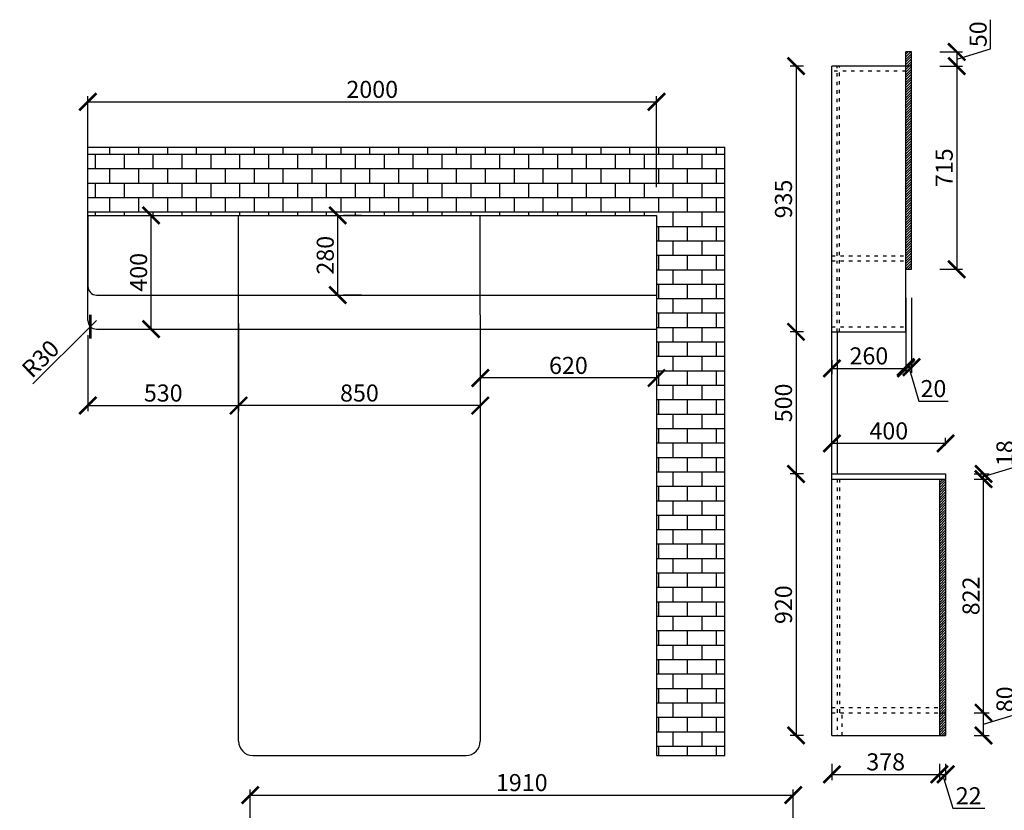
# Model space of a CAD drawing. Units: millimetres. Extents: x 9922339 to 9928999, y 4944581 to 4950336.
# Drawn here: x 9922339 to 9925802, y 4947555 to 4950336 of the extents above; entities that cross this region are included whole.
import ezdxf

# ---------------------------------------------------------------- set-up
doc = ezdxf.new("R2010")
doc.units = ezdxf.units.MM
doc.linetypes.add('ACAD_ISO03W100', pattern=[30, 12, -18])
doc.styles.get("Standard").update_dxf_attribs({"font": 'txt', "bigfont": 'gbcbig.shx'})
doc.dimstyles.new('ISO-25', dxfattribs={"dimtxt": 60, "dimasz": 60, "dimexe": 20, "dimexo": 100, "dimgap": 6.25, "dimtad": 1, "dimtxsty": 'Standard', "dimblk": 'ARCHTICK', "dimcen": 2.5, "dimclrd": 3, "dimclre": 3, "dimadec": 0, "dimazin": 0, "dimtfac": 1, "dimtmove": 1, "dimatfit": 3, "dimldrblk": 'ARCHTICK', "dimfxl": 1, "dimarcsym": 0})

# ---------------------------------------------------------------- blocks, each defined once
blk = doc.blocks.new('_ArchTick')
at = {"color": 0, "linetype": 'ByBlock', "const_width": 0.15}
blk.add_lwpolyline([(-0.5, -0.5), (0.5, 0.5)], dxfattribs=at)
blk = doc.blocks.new('*D1')
at = {"color": 3, "lineweight": -2, "transparency": 16777216}
for p, q in [((9922579.2, 4949747.6), (9922579.2, 4950067.2)), ((9922579.2, 4950047.2), (9924579.2, 4950047.2)), ((9924579.2, 4949747.6), (9924579.2, 4950067.2))]:
    blk.add_line(p, q, dxfattribs=at)
at = {"layer": 'Defpoints', "color": 0, "transparency": 16777216}
for p in [(9924579.2, 4950047.2), (9922579.2, 4949647.6), (9924579.2, 4949647.6)]:
    blk.add_point(p, dxfattribs=at)
at = {"color": 3, "lineweight": -2, "transparency": 16777216, "xscale": 60, "yscale": 60, "zscale": 60, "rotation": 180}
blk.add_blockref('_ArchTick', (9922579.2, 4950047.2), dxfattribs=at)
at = {"color": 3, "lineweight": -2, "transparency": 16777216, "xscale": 60, "yscale": 60, "zscale": 60}
blk.add_blockref('_ArchTick', (9924579.2, 4950047.2), dxfattribs=at)
at = {"color": 0, "transparency": 16777216, "insert": (9923579.2, 4950083.4), "char_height": 60, "attachment_point": 5}
blk.add_mtext('2000', dxfattribs=at)
blk = doc.blocks.new('*D2')
at = {"color": 3, "lineweight": -2, "transparency": 16777216}
for p, q in [((9923959.2, 4949147.6), (9923959.2, 4949055.8)), ((9924579.2, 4949147.6), (9924579.2, 4949055.8)), ((9924579.2, 4949075.8), (9923959.2, 4949075.8))]:
    blk.add_line(p, q, dxfattribs=at)
at = {"layer": 'Defpoints', "color": 0, "transparency": 16777216}
for p in [(9923959.2, 4949247.6), (9924579.2, 4949247.6), (9923959.2, 4949075.8)]:
    blk.add_point(p, dxfattribs=at)
at = {"color": 3, "lineweight": -2, "transparency": 16777216, "xscale": 60, "yscale": 60, "zscale": 60, "rotation": 180}
blk.add_blockref('_ArchTick', (9923959.2, 4949075.8), dxfattribs=at)
at = {"color": 3, "lineweight": -2, "transparency": 16777216, "xscale": 60, "yscale": 60, "zscale": 60}
blk.add_blockref('_ArchTick', (9924579.2, 4949075.8), dxfattribs=at)
at = {"color": 0, "transparency": 16777216, "insert": (9924269.2, 4949112.1), "char_height": 60, "attachment_point": 5}
blk.add_mtext('620', dxfattribs=at)
blk = doc.blocks.new('*D3')
at = {"color": 3, "lineweight": -2, "transparency": 16777216}
for p, q in [((9923109.2, 4949147.6), (9923109.2, 4948958.7)), ((9923959.2, 4949050.5), (9923959.2, 4948958.7)), ((9923959.2, 4948978.7), (9923109.2, 4948978.7))]:
    blk.add_line(p, q, dxfattribs=at)
at = {"layer": 'Defpoints', "color": 0, "transparency": 16777216}
for p in [(9923109.2, 4949247.6), (9923959.2, 4949150.5), (9923109.2, 4948978.7)]:
    blk.add_point(p, dxfattribs=at)
at = {"color": 3, "lineweight": -2, "transparency": 16777216, "xscale": 60, "yscale": 60, "zscale": 60, "rotation": 180}
blk.add_blockref('_ArchTick', (9923109.2, 4948978.7), dxfattribs=at)
at = {"color": 3, "lineweight": -2, "transparency": 16777216, "xscale": 60, "yscale": 60, "zscale": 60}
blk.add_blockref('_ArchTick', (9923959.2, 4948978.7), dxfattribs=at)
at = {"color": 0, "transparency": 16777216, "insert": (9923534.2, 4949015), "char_height": 60, "attachment_point": 5}
blk.add_mtext('850', dxfattribs=at)
blk = doc.blocks.new('*D75')
at = {"color": 3, "lineweight": -2, "transparency": 16777216}
for p, q in [((9925754.3, 4950233.9), (9925754.3, 4950336.4)), ((9925576, 4950223), (9925654.9, 4950223)), ((9925634.9, 4950198), (9925754.3, 4950233.9)), ((9925634.9, 4950223), (9925634.9, 4950173)), ((9925576, 4950173), (9925654.9, 4950173))]:
    blk.add_line(p, q, dxfattribs=at)
at = {"layer": 'Defpoints', "color": 0, "transparency": 16777216}
for p in [(9925476, 4950223), (9925476, 4950173), (9925634.9, 4950173)]:
    blk.add_point(p, dxfattribs=at)
at = {"color": 3, "lineweight": -2, "transparency": 16777216, "xscale": 60, "yscale": 60, "zscale": 60}
for p, rotation in [((9925634.9, 4950223), 90), ((9925634.9, 4950173), 270)]:
    blk.add_blockref('_ArchTick', p, dxfattribs=dict(at, rotation=rotation))
at = {"color": 0, "transparency": 16777216, "insert": (9925718, 4950285.1), "char_height": 60, "attachment_point": 5, "rotation": 90}
blk.add_mtext('50', dxfattribs=at)
blk = doc.blocks.new('*D76')
at = {"color": 3, "lineweight": -2, "transparency": 16777216}
for p, q in [((9925576, 4950173), (9925654.9, 4950173)), ((9925634.9, 4950173), (9925634.9, 4949458)), ((9925576, 4949458), (9925654.9, 4949458))]:
    blk.add_line(p, q, dxfattribs=at)
at = {"layer": 'Defpoints', "color": 0, "transparency": 16777216}
for p in [(9925476, 4950173), (9925476, 4949458), (9925634.9, 4949458)]:
    blk.add_point(p, dxfattribs=at)
at = {"color": 3, "lineweight": -2, "transparency": 16777216, "xscale": 60, "yscale": 60, "zscale": 60}
for p, rotation in [((9925634.9, 4950173), 90), ((9925634.9, 4949458), 270)]:
    blk.add_blockref('_ArchTick', p, dxfattribs=dict(at, rotation=rotation))
at = {"color": 0, "transparency": 16777216, "insert": (9925598.7, 4949815.5), "char_height": 60, "attachment_point": 5, "rotation": 90}
blk.add_mtext('715', dxfattribs=at)
blk = doc.blocks.new('*D77')
at = {"color": 3, "lineweight": -2, "transparency": 16777216}
for p, q in [((9925096, 4950173), (9925049.7, 4950173)), ((9925069.7, 4950173), (9925069.7, 4949238)), ((9925096, 4949238), (9925049.7, 4949238))]:
    blk.add_line(p, q, dxfattribs=at)
at = {"layer": 'Defpoints', "color": 0, "transparency": 16777216}
for p in [(9925196, 4950173), (9925069.7, 4949238), (9925196, 4949238)]:
    blk.add_point(p, dxfattribs=at)
at = {"color": 3, "lineweight": -2, "transparency": 16777216, "xscale": 60, "yscale": 60, "zscale": 60}
for p, rotation in [((9925069.7, 4950173), 90), ((9925069.7, 4949238), 270)]:
    blk.add_blockref('_ArchTick', p, dxfattribs=dict(at, rotation=rotation))
at = {"color": 0, "transparency": 16777216, "insert": (9925033.4, 4949705.5), "char_height": 60, "attachment_point": 5, "rotation": 90}
blk.add_mtext('935', dxfattribs=at)
blk = doc.blocks.new('*D78')
at = {"color": 3, "lineweight": -2, "transparency": 16777216}
for p, q in [((9925096, 4949238), (9925049.7, 4949238)), ((9925069.7, 4949238), (9925069.7, 4948738)), ((9925096, 4948738), (9925049.7, 4948738))]:
    blk.add_line(p, q, dxfattribs=at)
at = {"layer": 'Defpoints', "color": 0, "transparency": 16777216}
for p in [(9925196, 4949238), (9925069.7, 4948738), (9925196, 4948738)]:
    blk.add_point(p, dxfattribs=at)
at = {"color": 3, "lineweight": -2, "transparency": 16777216, "xscale": 60, "yscale": 60, "zscale": 60}
for p, rotation in [((9925069.7, 4949238), 90), ((9925069.7, 4948738), 270)]:
    blk.add_blockref('_ArchTick', p, dxfattribs=dict(at, rotation=rotation))
at = {"color": 0, "transparency": 16777216, "insert": (9925033.4, 4948988), "char_height": 60, "attachment_point": 5, "rotation": 90}
blk.add_mtext('500', dxfattribs=at)
blk = doc.blocks.new('*D79')
at = {"color": 3, "lineweight": -2, "transparency": 16777216}
for p, q in [((9925096, 4948738), (9925049.7, 4948738)), ((9925069.7, 4948738), (9925069.7, 4947818)), ((9925096, 4947818), (9925049.7, 4947818))]:
    blk.add_line(p, q, dxfattribs=at)
at = {"layer": 'Defpoints', "color": 0, "transparency": 16777216}
for p in [(9925196, 4948738), (9925069.7, 4947818), (9925196, 4947818)]:
    blk.add_point(p, dxfattribs=at)
at = {"color": 3, "lineweight": -2, "transparency": 16777216, "xscale": 60, "yscale": 60, "zscale": 60}
for p, rotation in [((9925069.7, 4948738), 90), ((9925069.7, 4947818), 270)]:
    blk.add_blockref('_ArchTick', p, dxfattribs=dict(at, rotation=rotation))
at = {"color": 0, "transparency": 16777216, "insert": (9925033.4, 4948278), "char_height": 60, "attachment_point": 5, "rotation": 90}
blk.add_mtext('920', dxfattribs=at)
blk = doc.blocks.new('*D80')
at = {"color": 3, "lineweight": -2, "transparency": 16777216}
for p, q in [((9925196, 4947718), (9925196, 4947661.1)), ((9925574, 4947718), (9925574, 4947661.1)), ((9925196, 4947681.1), (9925574, 4947681.1))]:
    blk.add_line(p, q, dxfattribs=at)
at = {"layer": 'Defpoints', "color": 0, "transparency": 16777216}
for p in [(9925196, 4947818), (9925574, 4947818), (9925574, 4947681.1)]:
    blk.add_point(p, dxfattribs=at)
at = {"color": 3, "lineweight": -2, "transparency": 16777216, "xscale": 60, "yscale": 60, "zscale": 60, "rotation": 180}
blk.add_blockref('_ArchTick', (9925196, 4947681.1), dxfattribs=at)
at = {"color": 3, "lineweight": -2, "transparency": 16777216, "xscale": 60, "yscale": 60, "zscale": 60}
blk.add_blockref('_ArchTick', (9925574, 4947681.1), dxfattribs=at)
at = {"color": 0, "transparency": 16777216, "insert": (9925385, 4947717.3), "char_height": 60, "attachment_point": 5}
blk.add_mtext('378', dxfattribs=at)
blk = doc.blocks.new('*D81')
at = {"color": 3, "lineweight": -2, "transparency": 16777216}
for p, q in [((9925574, 4947718), (9925574, 4947661.1)), ((9925596, 4947718), (9925596, 4947661.1)), ((9925574, 4947681.1), (9925596, 4947681.1)), ((9925585, 4947681.1), (9925620.8, 4947561.7)), ((9925620.8, 4947561.7), (9925733.3, 4947561.7))]:
    blk.add_line(p, q, dxfattribs=at)
at = {"layer": 'Defpoints', "color": 0, "transparency": 16777216}
for p in [(9925574, 4947818), (9925596, 4947818), (9925596, 4947681.1)]:
    blk.add_point(p, dxfattribs=at)
at = {"color": 3, "lineweight": -2, "transparency": 16777216, "xscale": 60, "yscale": 60, "zscale": 60, "rotation": 180}
blk.add_blockref('_ArchTick', (9925574, 4947681.1), dxfattribs=at)
at = {"color": 3, "lineweight": -2, "transparency": 16777216, "xscale": 60, "yscale": 60, "zscale": 60}
blk.add_blockref('_ArchTick', (9925596, 4947681.1), dxfattribs=at)
at = {"color": 0, "transparency": 16777216, "insert": (9925677, 4947597.9), "char_height": 60, "attachment_point": 5}
blk.add_mtext('22', dxfattribs=at)
blk = doc.blocks.new('*D82')
at = {"color": 3, "lineweight": -2, "transparency": 16777216}
for p, q in [((9925696, 4948720), (9925749.3, 4948720)), ((9925729.3, 4947898), (9925729.3, 4948720)), ((9925696, 4947898), (9925749.3, 4947898))]:
    blk.add_line(p, q, dxfattribs=at)
at = {"layer": 'Defpoints', "color": 0, "transparency": 16777216}
for p in [(9925596, 4948720), (9925729.3, 4948720), (9925596, 4947898)]:
    blk.add_point(p, dxfattribs=at)
at = {"color": 3, "lineweight": -2, "transparency": 16777216, "xscale": 60, "yscale": 60, "zscale": 60}
for p, rotation in [((9925729.3, 4948720), 90), ((9925729.3, 4947898), 270)]:
    blk.add_blockref('_ArchTick', p, dxfattribs=dict(at, rotation=rotation))
at = {"color": 0, "transparency": 16777216, "insert": (9925693, 4948309), "char_height": 60, "attachment_point": 5, "rotation": 90}
blk.add_mtext('822', dxfattribs=at)
blk = doc.blocks.new('*D83')
at = {"color": 3, "lineweight": -2, "transparency": 16777216}
for p, q in [((9925848.6, 4948764.9), (9925848.6, 4948857.4)), ((9925729.3, 4948729), (9925848.6, 4948764.9)), ((9925696, 4948738), (9925749.3, 4948738)), ((9925729.3, 4948720), (9925729.3, 4948738)), ((9925696, 4948720), (9925749.3, 4948720))]:
    blk.add_line(p, q, dxfattribs=at)
at = {"layer": 'Defpoints', "color": 0, "transparency": 16777216}
for p in [(9925596, 4948738), (9925729.3, 4948738), (9925596, 4948720)]:
    blk.add_point(p, dxfattribs=at)
at = {"color": 3, "lineweight": -2, "transparency": 16777216, "xscale": 60, "yscale": 60, "zscale": 60}
for p, rotation in [((9925729.3, 4948738), 90), ((9925729.3, 4948720), 270)]:
    blk.add_blockref('_ArchTick', p, dxfattribs=dict(at, rotation=rotation))
at = {"color": 0, "transparency": 16777216, "insert": (9925812.4, 4948811.1), "char_height": 60, "attachment_point": 5, "rotation": 90}
blk.add_mtext('18', dxfattribs=at)
blk = doc.blocks.new('*D84')
at = {"color": 3, "lineweight": -2, "transparency": 16777216}
for p, q in [((9925196, 4948838), (9925196, 4948865.5)), ((9925596, 4948838), (9925596, 4948865.5)), ((9925596, 4948845.5), (9925196, 4948845.5))]:
    blk.add_line(p, q, dxfattribs=at)
at = {"layer": 'Defpoints', "color": 0, "transparency": 16777216}
for p in [(9925196, 4948845.5), (9925196, 4948738), (9925596, 4948738)]:
    blk.add_point(p, dxfattribs=at)
at = {"color": 3, "lineweight": -2, "transparency": 16777216, "xscale": 60, "yscale": 60, "zscale": 60, "rotation": 180}
blk.add_blockref('_ArchTick', (9925196, 4948845.5), dxfattribs=at)
at = {"color": 3, "lineweight": -2, "transparency": 16777216, "xscale": 60, "yscale": 60, "zscale": 60}
blk.add_blockref('_ArchTick', (9925596, 4948845.5), dxfattribs=at)
at = {"color": 0, "transparency": 16777216, "insert": (9925396, 4948881.8), "char_height": 60, "attachment_point": 5}
blk.add_mtext('400', dxfattribs=at)
blk = doc.blocks.new('*D85')
at = {"color": 3, "lineweight": -2, "transparency": 16777216}
for p, q in [((9925456, 4949358), (9925456, 4949093.7)), ((9925476, 4949358), (9925476, 4949093.7)), ((9925476, 4949113.7), (9925456, 4949113.7)), ((9925466, 4949113.7), (9925501.8, 4948994.4)), ((9925501.8, 4948994.4), (9925604.3, 4948994.4))]:
    blk.add_line(p, q, dxfattribs=at)
at = {"layer": 'Defpoints', "color": 0, "transparency": 16777216}
for p in [(9925456, 4949458), (9925476, 4949458), (9925456, 4949113.7)]:
    blk.add_point(p, dxfattribs=at)
at = {"color": 3, "lineweight": -2, "transparency": 16777216, "xscale": 60, "yscale": 60, "zscale": 60, "rotation": 180}
blk.add_blockref('_ArchTick', (9925456, 4949113.7), dxfattribs=at)
at = {"color": 3, "lineweight": -2, "transparency": 16777216, "xscale": 60, "yscale": 60, "zscale": 60}
blk.add_blockref('_ArchTick', (9925476, 4949113.7), dxfattribs=at)
at = {"color": 0, "transparency": 16777216, "insert": (9925553, 4949030.6), "char_height": 60, "attachment_point": 5}
blk.add_mtext('20', dxfattribs=at)
blk = doc.blocks.new('*D86')
at = {"color": 3, "lineweight": -2, "transparency": 16777216}
for p, q in [((9925196, 4949138), (9925196, 4949089.4)), ((9925456, 4949138), (9925456, 4949089.4)), ((9925196, 4949109.4), (9925456, 4949109.4))]:
    blk.add_line(p, q, dxfattribs=at)
at = {"layer": 'Defpoints', "color": 0, "transparency": 16777216}
for p in [(9925196, 4949238), (9925456, 4949238), (9925456, 4949109.4)]:
    blk.add_point(p, dxfattribs=at)
at = {"color": 3, "lineweight": -2, "transparency": 16777216, "xscale": 60, "yscale": 60, "zscale": 60, "rotation": 180}
blk.add_blockref('_ArchTick', (9925196, 4949109.4), dxfattribs=at)
at = {"color": 3, "lineweight": -2, "transparency": 16777216, "xscale": 60, "yscale": 60, "zscale": 60}
blk.add_blockref('_ArchTick', (9925456, 4949109.4), dxfattribs=at)
at = {"color": 0, "transparency": 16777216, "insert": (9925326, 4949145.7), "char_height": 60, "attachment_point": 5}
blk.add_mtext('260', dxfattribs=at)
blk = doc.blocks.new('*D105')
at = {"color": 3, "lineweight": -2, "transparency": 16777216}
for p, q in [((9925848.6, 4947893.9), (9925848.6, 4947996.4)), ((9925696, 4947898), (9925749.3, 4947898)), ((9925729.3, 4947818), (9925729.3, 4947898)), ((9925729.3, 4947858), (9925848.6, 4947893.9)), ((9925696, 4947818), (9925749.3, 4947818))]:
    blk.add_line(p, q, dxfattribs=at)
at = {"layer": 'Defpoints', "color": 0, "transparency": 16777216}
for p in [(9925596, 4947898), (9925729.3, 4947898), (9925596, 4947818)]:
    blk.add_point(p, dxfattribs=at)
at = {"color": 3, "lineweight": -2, "transparency": 16777216, "xscale": 60, "yscale": 60, "zscale": 60}
for p, rotation in [((9925729.3, 4947898), 90), ((9925729.3, 4947818), 270)]:
    blk.add_blockref('_ArchTick', p, dxfattribs=dict(at, rotation=rotation))
at = {"color": 0, "transparency": 16777216, "insert": (9925812.4, 4947945.1), "char_height": 60, "attachment_point": 5, "rotation": 90}
blk.add_mtext('80', dxfattribs=at)
blk = doc.blocks.new('*D107')
at = {"color": 3, "lineweight": -2, "transparency": 16777216}
for p, q in [((9923150.2, 4947365.1), (9923150.2, 4947628)), ((9925060.2, 4947365.1), (9925060.2, 4947628)), ((9923150.2, 4947608), (9925060.2, 4947608))]:
    blk.add_line(p, q, dxfattribs=at)
at = {"layer": 'Defpoints', "color": 0, "transparency": 16777216}
for p in [(9925060.2, 4947608), (9923150.2, 4947265.1), (9925060.2, 4947265.1)]:
    blk.add_point(p, dxfattribs=at)
at = {"color": 3, "lineweight": -2, "transparency": 16777216, "xscale": 60, "yscale": 60, "zscale": 60, "rotation": 180}
blk.add_blockref('_ArchTick', (9923150.2, 4947608), dxfattribs=at)
at = {"color": 3, "lineweight": -2, "transparency": 16777216, "xscale": 60, "yscale": 60, "zscale": 60}
blk.add_blockref('_ArchTick', (9925060.2, 4947608), dxfattribs=at)
at = {"color": 0, "transparency": 16777216, "insert": (9924105.2, 4947644.3), "char_height": 60, "attachment_point": 5}
blk.add_mtext('1910', dxfattribs=at)
blk = doc.blocks.new('*D113')
at = {"color": 3, "lineweight": -2, "transparency": 16777216}
for p in [(9922609.2, 4949277.6), (9922385.7, 4949055)]:
    blk.add_line(p, (9922587.9, 4949256.4), dxfattribs=at)
at = {"layer": 'Defpoints', "color": 0, "transparency": 16777216}
for p in [(9922609.2, 4949277.6), (9922587.9, 4949256.4)]:
    blk.add_point(p, dxfattribs=at)
at = {"color": 3, "lineweight": -2, "transparency": 16777216, "xscale": 60, "yscale": 60, "zscale": 60, "rotation": 44.88906647799199}
blk.add_blockref('_ArchTick', (9922587.9, 4949256.4), dxfattribs=at)
at = {"color": 0, "transparency": 16777216, "insert": (9922417.7, 4949138), "char_height": 60, "attachment_point": 5, "rotation": 44.8891}
blk.add_mtext('R30', dxfattribs=at)
blk = doc.blocks.new('*D114')
at = {"color": 3, "lineweight": -2, "transparency": 16777216}
for p, q in [((9923109.2, 4949267.6), (9923109.2, 4948958.7)), ((9922579.2, 4949226.2), (9922579.2, 4948958.7)), ((9922579.2, 4948978.7), (9923109.2, 4948978.7))]:
    blk.add_line(p, q, dxfattribs=at)
at = {"layer": 'Defpoints', "color": 0, "transparency": 16777216}
for p in [(9923109.2, 4949367.6), (9922579.2, 4949326.2), (9923109.2, 4948978.7)]:
    blk.add_point(p, dxfattribs=at)
at = {"color": 3, "lineweight": -2, "transparency": 16777216, "xscale": 60, "yscale": 60, "zscale": 60, "rotation": 180}
blk.add_blockref('_ArchTick', (9922579.2, 4948978.7), dxfattribs=at)
at = {"color": 3, "lineweight": -2, "transparency": 16777216, "xscale": 60, "yscale": 60, "zscale": 60}
blk.add_blockref('_ArchTick', (9923109.2, 4948978.7), dxfattribs=at)
at = {"color": 0, "transparency": 16777216, "insert": (9922844.2, 4949015), "char_height": 60, "attachment_point": 5}
blk.add_mtext('530', dxfattribs=at)
blk = doc.blocks.new('*D115')
at = {"color": 3, "lineweight": -2, "transparency": 16777216}
for p, q in [((9922701.4, 4949647.6), (9922781.4, 4949647.6)), ((9922801.4, 4949247.6), (9922801.4, 4949647.6)), ((9922701.4, 4949247.6), (9922781.4, 4949247.6))]:
    blk.add_line(p, q, dxfattribs=at)
at = {"layer": 'Defpoints', "color": 0, "transparency": 16777216}
for p in [(9922801.4, 4949647.6), (9922801.4, 4949647.6), (9922801.4, 4949247.6)]:
    blk.add_point(p, dxfattribs=at)
at = {"color": 3, "lineweight": -2, "transparency": 16777216, "xscale": 60, "yscale": 60, "zscale": 60}
for p, rotation in [((9922801.4, 4949647.6), 90), ((9922801.4, 4949247.6), 270)]:
    blk.add_blockref('_ArchTick', p, dxfattribs=dict(at, rotation=rotation))
at = {"color": 0, "transparency": 16777216, "insert": (9922765.2, 4949447.6), "char_height": 60, "attachment_point": 5, "rotation": 90}
blk.add_mtext('400', dxfattribs=at)
blk = doc.blocks.new('*D116')
at = {"color": 3, "lineweight": -2, "transparency": 16777216}
for p, q in [((9923458, 4949367.6), (9923458, 4949647.6)), ((9923541.7, 4949647.6), (9923478, 4949647.6)), ((9923541.7, 4949367.6), (9923478, 4949367.6))]:
    blk.add_line(p, q, dxfattribs=at)
at = {"layer": 'Defpoints', "color": 0, "transparency": 16777216}
for p in [(9923441.7, 4949647.6), (9923458, 4949647.6), (9923441.7, 4949367.6)]:
    blk.add_point(p, dxfattribs=at)
at = {"color": 3, "lineweight": -2, "transparency": 16777216, "xscale": 60, "yscale": 60, "zscale": 60}
for p, rotation in [((9923458, 4949647.6), 90), ((9923458, 4949367.6), 270)]:
    blk.add_blockref('_ArchTick', p, dxfattribs=dict(at, rotation=rotation))
at = {"color": 0, "transparency": 16777216, "insert": (9923421.7, 4949507.6), "char_height": 60, "attachment_point": 5, "rotation": 90}
blk.add_mtext('280', dxfattribs=at)

msp = doc.modelspace()

# ---------------------------------------------------------------- hatches: boundary and pattern name
h = msp.add_hatch()
h.set_pattern_fill('ANSI31', color=250, scale=2, style=0)
h.paths.add_polyline_path([(9925475.966, 4950173.041), (9925455.966, 4950173.041), (9925455.966, 4949458.041), (9925475.966, 4949458.041)])
h.paths.add_polyline_path([(9925475.966, 4950223.041), (9925455.966, 4950223.041), (9925455.966, 4950173.041), (9925475.966, 4950173.041)])
h = msp.add_hatch()
h.set_pattern_fill('AR-B816', color=250, scale=0.25, style=0)
h.set_pattern_definition([(0, (-3155.416, -24269.646), (0, 50.8), []), (90, (-3155.416, -24269.646), (-50.8, 50.8), [50.8, -50.8])])
h.paths.add_polyline_path([(9922579.166, 4949887.584), (9922579.166, 4949647.584), (9924579.166, 4949647.584), (9924579.166, 4947747.584), (9924819.166, 4947747.584), (9924819.166, 4949887.584)])
h = msp.add_hatch()
h.set_pattern_fill('ANSI31', color=250, scale=2, style=0)
h.paths.add_polyline_path([(9925595.966, 4947898.041), (9925573.966, 4947898.041), (9925573.966, 4947818.041), (9925595.966, 4947818.041)])
h.paths.add_polyline_path([(9925595.966, 4948720.041), (9925573.966, 4948720.041), (9925573.966, 4947898.041), (9925595.966, 4947898.041)])

# ---------------------------------------------------------------- linework, layer by layer
for p, q in [((9925455.966, 4949238.041), (9925455.966, 4950223.041)), ((9925475.966, 4950223.041), (9925455.966, 4950223.041)), ((9925475.966, 4949458.041), (9925475.966, 4950223.041)), ((9925475.966, 4950173.041), (9925195.966, 4950173.041)), ((9925195.966, 4949238.041), (9925195.966, 4950173.041)), ((9922579.166, 4949647.584), (9922579.166, 4949887.584)), ((9922579.166, 4949887.584), (9924819.166, 4949887.584)), ((9924819.166, 4947747.584), (9924819.166, 4949887.584)), ((9922579.166, 4949647.584), (9924579.166, 4949647.584)), ((9922579.166, 4949277.584), (9922579.166, 4949647.584)), ((9922579.166, 4949647.584), (9922579.166, 4949387.584)), ((9922579.166, 4949647.584), (9922579.166, 4949397.584)), ((9923109.166, 4949297.584), (9923109.166, 4949647.584)), ((9923959.166, 4949297.584), (9923959.166, 4949647.584)), ((9924579.166, 4949647.584), (9924579.166, 4947747.584)), ((9925455.966, 4949458.041), (9925475.966, 4949458.041)), ((9922609.166, 4949367.584), (9924579.166, 4949367.584)), ((9923109.166, 4947797.584), (9923109.166, 4949297.584)), ((9923959.166, 4949297.584), (9923959.166, 4947797.584)), ((9922609.166, 4949247.584), (9924579.166, 4949247.584)), ((9925195.966, 4948738.041), (9925195.966, 4949238.041)), ((9925195.966, 4949238.041), (9925213.966, 4949238.041)), ((9925195.966, 4949238.041), (9925455.966, 4949238.041)), ((9925213.966, 4949238.041), (9925213.966, 4948738.041)), ((9925195.966, 4947818.041), (9925195.966, 4948738.041)), ((9925195.966, 4948738.041), (9925595.966, 4948738.041)), ((9925595.966, 4948738.041), (9925595.966, 4947818.041)), ((9925195.966, 4948720.041), (9925595.966, 4948720.041)), ((9925195.966, 4948720.041), (9925213.966, 4948720.041)), ((9925573.966, 4948720.041), (9925573.966, 4947818.041)), ((9925573.966, 4947898.041), (9925595.966, 4947898.041)), ((9925195.966, 4947818.041), (9925595.966, 4947818.041)), ((9925213.966, 4947818.041), (9925231.966, 4947818.041)), ((9923159.166, 4947747.584), (9923909.166, 4947747.584)), ((9924579.166, 4947747.584), (9924819.166, 4947747.584))]:
    msp.add_line(p, q)
at = {"linetype": 'ACAD_ISO03W100'}
for p, q in [((9925455.966, 4950155.041), (9925195.966, 4950155.041)), ((9925213.966, 4949506.041), (9925213.966, 4950173.041)), ((9925222.966, 4949238.041), (9925222.966, 4950173.041)), ((9925195.966, 4949506.041), (9925455.966, 4949506.041)), ((9925195.966, 4949488.041), (9925455.966, 4949488.041)), ((9925213.966, 4949238.041), (9925213.966, 4949488.041)), ((9925195.966, 4949256.041), (9925455.966, 4949256.041)), ((9925213.966, 4948720.041), (9925213.966, 4947818.041)), ((9925222.966, 4948720.041), (9925222.966, 4947898.041)), ((9925195.966, 4947916.041), (9925573.966, 4947916.041)), ((9925195.966, 4947898.041), (9925573.966, 4947898.041)), ((9925231.966, 4947818.041), (9925231.966, 4947898.041))]:
    msp.add_line(p, q, dxfattribs=at)
for centre, radius, start, end in [((9922609.166, 4949397.584), 30, 180, 270), ((9922609.166, 4949277.584), 30, 180, 270), ((9923159.166, 4947797.584), 50, 180, 270), ((9923909.166, 4947797.584), 50, 270, 0)]:
    msp.add_arc(centre, radius, start, end)

# ---------------------------------------------------------------- dimensions: what is measured, and where the dimension line sits
for base, p1, p2, picture, middle in [((9925634.922, 4950173.041), (9925475.966, 4950223.041), (9925475.966, 4950173.041), '*D75', (9925718.047, 4950240.104)), ((9925069.682, 4949238.041), (9925195.966, 4950173.041), (9925195.966, 4949238.041), '*D77', (9925033.432, 4949705.541)), ((9925634.922, 4949458.041), (9925475.966, 4950173.041), (9925475.966, 4949458.041), '*D76', (9925598.672, 4949815.541)), ((9922801.403, 4949647.584), (9922801.403, 4949247.584), (9922801.403, 4949647.584), '*D115', (9922765.153, 4949447.584)), ((9923457.965, 4949647.584), (9923441.729, 4949367.584), (9923441.729, 4949647.584), '*D116', (9923421.715, 4949507.584)), ((9925069.682, 4948738.041), (9925195.966, 4949238.041), (9925195.966, 4948738.041), '*D78', (9925033.432, 4948988.041)), ((9925729.251, 4948738.041), (9925595.966, 4948720.041), (9925595.966, 4948738.041), '*D83', (9925812.376, 4948771.104)), ((9925069.682, 4947818.041), (9925195.966, 4948738.041), (9925195.966, 4947818.041), '*D79', (9925033.432, 4948278.041)), ((9925729.251, 4948720.041), (9925595.966, 4947898.041), (9925595.966, 4948720.041), '*D82', (9925693.001, 4948309.041)), ((9925729.251, 4947898.041), (9925595.966, 4947818.041), (9925595.966, 4947898.041), '*D105', (9925812.376, 4947900.104))]:
    dim = msp.add_linear_dim(base=base, p1=p1, p2=p2, angle=90, dimstyle='ISO-25')
    dim.commit()
    dim.dimension.update_dxf_attribs({"geometry": picture, "text_midpoint": middle})
for base, p1, p2, picture, middle in [((9924579.166, 4950047.157), (9922579.166, 4949647.584), (9924579.166, 4949647.584), '*D1', (9923579.166, 4950083.407)), ((9925455.966, 4949113.744), (9925475.966, 4949458.041), (9925455.966, 4949458.041), '*D85', (9925508.028, 4949030.619)), ((9923109.166, 4948978.724), (9922579.166, 4949326.152), (9923109.166, 4949367.584), '*D114', (9922844.166, 4949014.974)), ((9923109.166, 4948978.724), (9923959.166, 4949150.466), (9923109.166, 4949247.584), '*D3', (9923534.166, 4949014.974)), ((9923959.166, 4949075.842), (9924579.166, 4949247.584), (9923959.166, 4949247.584), '*D2', (9924269.166, 4949112.092)), ((9925455.966, 4949109.447), (9925195.966, 4949238.041), (9925455.966, 4949238.041), '*D86', (9925325.966, 4949145.697)), ((9925195.966, 4948845.538), (9925595.966, 4948738.041), (9925195.966, 4948738.041), '*D84', (9925395.966, 4948881.788)), ((9925573.966, 4947681.071), (9925195.966, 4947818.041), (9925573.966, 4947818.041), '*D80', (9925384.966, 4947717.321)), ((9925595.966, 4947681.071), (9925573.966, 4947818.041), (9925595.966, 4947818.041), '*D81', (9925627.028, 4947597.946)), ((9925060.171, 4947608.032), (9923150.171, 4947265.121), (9925060.171, 4947265.121), '*D107', (9924105.171, 4947644.282))]:
    dim = msp.add_linear_dim(base=base, p1=p1, p2=p2, dimstyle='ISO-25')
    dim.commit()
    dim.dimension.update_dxf_attribs({"geometry": picture, "text_midpoint": middle})
dim = msp.add_radius_dim(center=(9922609.166, 4949277.584), mpoint=(9922587.911, 4949256.412), dimstyle='ISO-25')
dim.commit()
dim.dimension.update_dxf_attribs({"geometry": '*D113', "text_midpoint": (9922443.248, 4949112.308), "dimtype": 132})

doc.saveas('drawing.dxf')
